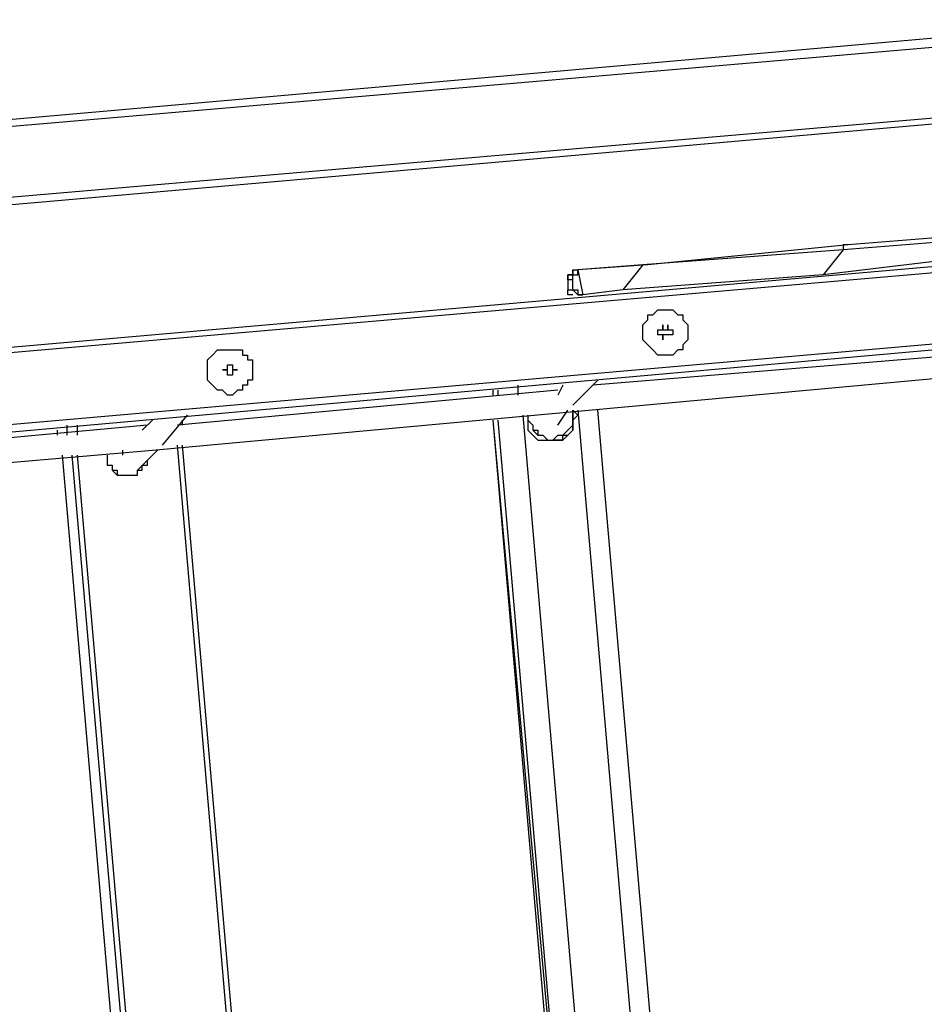
# Model space of a CAD drawing. Units: inches. Extents: x 145 to 351, y 186 to 326.
# Drawn here: x 306 to 313, y 245 to 252 of the extents above; entities that cross this region are included whole.
import ezdxf

# ---------------------------------------------------------------- set-up
doc = ezdxf.new("R2010")
doc.units = ezdxf.units.IN
doc.header["$MEASUREMENT"] = 0
doc.layers.add('Ebene 1', color=7, linetype='Continuous')

msp = doc.modelspace()

# ---------------------------------------------------------------- linework, layer by layer
at = {"layer": 'Ebene 1', "color": 7, "lineweight": 25, "true_color": 0xffffff}
for points in [[(299.2613, 250.7544), (314.0428, 252.0597)], [(314.0428, 251.9891), (299.2613, 250.7192)], [(299.2968, 250.2252), (314.078, 251.4952)], [(314.1486, 251.4599), (299.2613, 250.1548)], [(298.203, 249.0611), (317.1472, 250.7192)], [(317.3236, 250.6839), (298.1678, 249.0258)], [(312.8433, 250.5075), (311.9613, 250.4369)], [(312.8787, 250.5428), (311.9968, 250.4722)], [(311.9613, 250.4369), (310.5502, 250.3311)], [(311.9968, 250.4722), (310.5857, 250.3311)], [(311.9613, 250.4369), (311.8204, 250.2605)], [(311.9613, 250.4369), (311.8204, 250.2605)], [(311.9968, 250.4722), (311.9613, 250.4722), (311.9613, 250.4369)], [(311.9968, 250.4722), (311.9613, 250.4722), (311.9613, 250.4369)], [(311.9968, 250.4722), (311.9968, 250.4722)], [(312.7024, 250.3665), (311.8204, 250.2605)], [(310.021, 250.2252), (310.021, 250.2605), (310.0565, 250.2605), (310.0565, 250.2958)], [(310.0565, 250.2958), (310.0565, 250.2958), (310.0565, 250.2605), (310.021, 250.2605)], [(310.0565, 250.2958), (310.0917, 250.2958)], [(310.0565, 250.2252), (310.0565, 250.2605), (310.0565, 250.2958), (310.0917, 250.2958)], [(310.0565, 250.2252), (310.0565, 250.2605), (310.0917, 250.2605), (310.0917, 250.2958)], [(310.5857, 250.3311), (310.0917, 250.2958)], [(310.5502, 250.3311), (310.0917, 250.2958)], [(310.0917, 250.2958), (310.0917, 250.2958)], [(310.0917, 250.2958), (310.1268, 250.1194)], [(310.5502, 250.3311), (310.4093, 250.1548)], [(310.5502, 250.3311), (310.4093, 250.1548)], [(310.5857, 250.3311), (310.5857, 250.3311), (310.5502, 250.3311)], [(310.5857, 250.3311), (310.5857, 250.3311), (310.5502, 250.3311)], [(310.5857, 250.3311), (310.5857, 250.3311)], [(310.021, 250.2605), (310.021, 250.2252)], [(310.021, 250.2605), (310.021, 250.1548)], [(310.0565, 250.2252), (310.021, 250.2252)], [(310.021, 250.2252), (310.021, 250.1548)], [(310.0565, 250.1548), (310.0565, 250.2252)], [(311.8204, 250.2605), (310.4093, 250.1548)], [(311.8204, 250.2605), (311.8204, 250.2605)], [(311.8204, 250.2605), (311.8204, 250.2605)], [(311.8204, 250.2605), (311.8204, 250.2605)], [(297.956, 248.4966), (317.3588, 250.1901)], [(317.3588, 250.1548), (297.956, 248.4262)], [(310.021, 250.1548), (310.021, 250.1548)], [(310.021, 250.1548), (310.0565, 250.1548)], [(310.0565, 250.1194), (310.0565, 250.1194), (310.021, 250.1194), (310.021, 250.1548)], [(310.0565, 250.1548), (310.0565, 250.1548), (310.0917, 250.1548), (310.0917, 250.1194), (310.1268, 250.1194)], [(310.1268, 250.1194), (310.1268, 250.1194), (310.0917, 250.1194), (310.0565, 250.1548)], [(310.4093, 250.1548), (310.1268, 250.1194)], [(310.4093, 250.1548), (310.4093, 250.1548)], [(310.4093, 250.1548), (310.4093, 250.1548)], [(310.4093, 250.1548), (310.4093, 250.1548)], [(310.1268, 250.1194), (310.1268, 250.1194)], [(310.7266, 249.696), (310.7266, 249.696), (310.6915, 249.696), (310.656, 249.696), (310.6208, 249.7314), (310.5857, 249.7667), (310.5502, 249.802), (310.5502, 249.8373), (310.5502, 249.8724), (310.5502, 249.9077), (310.5857, 249.9431), (310.5857, 249.9784), (310.6208, 249.9784), (310.656, 250.0137), (310.6915, 250.0137)], [(310.8678, 249.8724), (310.8678, 249.8373), (310.8678, 249.802), (310.8324, 249.7667), (310.8324, 249.7314), (310.7972, 249.7314), (310.7621, 249.696), (310.7266, 249.696), (310.6915, 249.696), (310.656, 249.696), (310.6208, 249.7314), (310.5857, 249.7667), (310.5502, 249.802), (310.5502, 249.8373), (310.5502, 249.8724), (310.5502, 249.9077), (310.5857, 249.9431), (310.5857, 249.9784), (310.6208, 249.9784), (310.656, 250.0137), (310.6915, 250.0137), (310.7266, 250.0137), (310.7621, 250.0137), (310.7972, 249.9784), (310.8324, 249.9784), (310.8324, 249.9431), (310.8678, 249.9077), (310.8678, 249.8724)], [(310.6915, 250.0137), (310.6915, 250.0137)], [(310.6915, 249.8724), (310.6915, 249.8724), (310.6915, 249.9077)], [(310.6915, 249.9077), (310.6915, 249.9077), (310.6915, 249.8724), (310.7266, 249.8724), (310.7266, 249.9077)], [(310.7266, 249.9077), (310.7266, 249.9077)], [(310.7266, 249.9077), (310.7266, 249.9077)], [(310.7266, 249.9077), (310.7266, 249.8724), (310.7621, 249.8724)], [(310.7266, 249.9077), (310.7266, 249.9077)], [(310.7266, 249.9077), (310.7266, 249.8724), (310.7621, 249.8724)], [(310.6915, 249.8373), (310.6915, 249.8373), (310.656, 249.8373), (310.656, 249.8724), (310.6915, 249.8724)], [(310.6915, 249.8724), (310.6915, 249.8724)], [(310.6915, 249.8724), (310.7266, 249.8724)], [(310.7266, 249.8373), (310.7266, 249.8373), (310.6915, 249.8373)], [(310.6915, 249.8373), (310.6915, 249.8373)], [(310.7621, 249.8724), (310.7621, 249.8373), (310.7266, 249.8373)], [(310.7621, 249.8724), (310.7621, 249.8373), (310.7266, 249.8373)], [(310.7266, 249.8373), (310.7266, 249.8373)], [(310.7266, 249.8373), (310.7266, 249.8373)], [(310.7266, 249.8373), (310.7266, 249.8373)], [(310.7266, 249.8373), (310.7266, 249.8373)], [(310.7621, 249.8724), (310.7621, 249.8724)], [(310.7621, 249.8724), (310.7621, 249.8724)], [(310.7621, 249.8724), (310.7621, 249.8724)], [(310.7621, 249.8724), (310.7621, 249.8724)], [(307.6574, 249.4139), (307.6222, 249.4139), (307.5871, 249.4492), (307.5516, 249.4492), (307.5165, 249.4845), (307.481, 249.5197), (307.481, 249.555), (307.481, 249.5903), (307.481, 249.6256), (307.481, 249.6609), (307.5165, 249.696), (307.5516, 249.7314), (307.5871, 249.7314), (307.6222, 249.7314)], [(307.7986, 249.5903), (307.7986, 249.5903), (307.7986, 249.555), (307.7986, 249.5197), (307.7635, 249.5197), (307.7635, 249.4845), (307.728, 249.4845), (307.728, 249.4492), (307.6928, 249.4492), (307.6574, 249.4139), (307.6222, 249.4139), (307.5871, 249.4492), (307.5516, 249.4492), (307.5165, 249.4845), (307.481, 249.5197), (307.481, 249.555), (307.481, 249.5903), (307.481, 249.6256), (307.481, 249.6609), (307.5165, 249.696), (307.5516, 249.7314), (307.5871, 249.7314), (307.6222, 249.7314), (307.6574, 249.7314), (307.6928, 249.7314), (307.728, 249.7314), (307.728, 249.696), (307.7635, 249.696), (307.7635, 249.6609), (307.7986, 249.6609), (307.7986, 249.6256), (307.7986, 249.5903)], [(307.6222, 249.7314), (307.6222, 249.7314)], [(313.2315, 249.7314), (310.1974, 249.4845)], [(310.7266, 249.696), (310.7266, 249.696)], [(307.5871, 249.5903), (307.6222, 249.5903), (307.6222, 249.6256)], [(307.6222, 249.6256), (307.6222, 249.6256)], [(307.6222, 249.6256), (307.6222, 249.6256), (307.6574, 249.6256)], [(307.6222, 249.6256), (307.6222, 249.6256)], [(307.6574, 249.6256), (307.6574, 249.6256)], [(307.6574, 249.6256), (307.6574, 249.6256)], [(307.6574, 249.6256), (307.6574, 249.6256), (307.6574, 249.5903)], [(307.6574, 249.6256), (307.6574, 249.6256)], [(307.6574, 249.6256), (307.6574, 249.6256), (307.6574, 249.5903), (307.6928, 249.5903)], [(307.0931, 249.0258), (313.2667, 249.5903)], [(307.6222, 249.555), (307.6222, 249.555), (307.6222, 249.5903), (307.5871, 249.5903)], [(307.5871, 249.5903), (307.5871, 249.5903)], [(307.6574, 249.555), (307.6574, 249.555), (307.6222, 249.555)], [(307.6222, 249.555), (307.6222, 249.555)], [(307.6574, 249.555), (307.6222, 249.555)], [(307.6928, 249.5903), (307.6574, 249.5903)], [(307.6574, 249.5903), (307.6574, 249.5903), (307.6574, 249.555)], [(307.6928, 249.5903), (307.6574, 249.5903)], [(307.6928, 249.5903), (307.6574, 249.5903), (307.6574, 249.555)], [(307.6574, 249.555), (307.6574, 249.555)], [(307.6574, 249.555), (307.6574, 249.555)], [(307.6574, 249.555), (307.6574, 249.555)], [(307.6928, 249.5903), (307.6928, 249.5903)], [(309.6683, 249.4845), (309.6683, 249.4139)], [(309.9859, 249.4845), (309.9504, 249.4139)], [(310.0565, 249.3433), (310.2329, 249.5197)], [(310.1974, 249.4845), (310.1974, 249.4845)], [(309.9504, 249.4492), (307.2694, 249.2022)], [(307.6574, 249.4139), (307.6574, 249.4139)], [(309.4919, 249.4492), (309.4919, 249.4139)], [(309.4919, 249.4492), (309.4919, 249.4139)], [(309.5274, 249.4492), (309.5274, 249.4139)], [(307.1637, 249.0611), (307.3401, 249.2728)], [(309.7037, 249.2728), (310.3387, 241.9349)], [(309.7389, 249.2728), (309.7389, 249.2728), (309.7389, 249.2375), (309.774, 249.2022), (309.774, 249.1669), (309.8095, 249.1669), (309.8095, 249.1317), (309.8447, 249.1317), (309.8801, 249.0964), (309.9153, 249.0964), (309.9504, 249.1317), (309.9859, 249.1317), (310.021, 249.1669), (310.0565, 249.2022), (310.0565, 249.2375), (310.0565, 249.2728)], [(309.7389, 249.2728), (309.7389, 249.2728), (309.7389, 249.2375), (309.774, 249.2022), (309.774, 249.1669), (309.8095, 249.1317), (309.8447, 249.1317), (309.8801, 249.0964), (309.9153, 249.0964)], [(309.7389, 249.2728), (309.7389, 249.2375), (309.7389, 249.2022), (309.7389, 249.1669), (309.774, 249.1317), (309.8095, 249.0964), (309.8447, 249.0964), (309.8801, 249.0964), (309.9153, 249.0964)], [(310.0565, 249.3081), (310.0565, 249.2728), (310.0565, 249.2375), (310.0565, 249.2022), (310.0565, 249.1669), (310.021, 249.1317), (309.9859, 249.0964), (309.9504, 249.0964), (309.9153, 249.0964)], [(309.9153, 249.0964), (309.9504, 249.0964), (309.9859, 249.0964), (309.9859, 249.1317), (310.021, 249.1317), (310.0565, 249.1669), (310.0565, 249.2022), (310.0565, 249.2375), (310.0917, 249.2728), (310.0565, 249.3081)], [(309.9504, 249.2022), (310.021, 249.3081)], [(310.0565, 249.2728), (310.0565, 249.3081)], [(310.0917, 249.3081), (310.7266, 241.9702)], [(310.8678, 241.9702), (310.2329, 249.3081)], [(307.0579, 249.2022), (304.3766, 248.9553)], [(306.4933, 249.1317), (306.4933, 249.2022)], [(306.5639, 249.2022), (306.5639, 249.1317)], [(307.0931, 249.2375), (307.0224, 249.1669)], [(307.3046, 249.2022), (307.3046, 249.2375)], [(309.4919, 249.2375), (310.1623, 241.8998)], [(309.4919, 249.2375), (310.1268, 241.8998)], [(309.5274, 249.2375), (310.1623, 241.8998)], [(306.4226, 249.1669), (306.4226, 249.1317)], [(306.4226, 249.1669), (306.4226, 249.1317)], [(307.9044, 241.6881), (307.2694, 249.0611)], [(307.9399, 241.7234), (307.3046, 249.0611)], [(309.9153, 249.0964), (309.9153, 249.0964)], [(300.9546, 248.4966), (307.0931, 249.0258)], [(306.4581, 248.9905), (307.0931, 241.6175)], [(306.4581, 248.9905), (307.0931, 241.6175)], [(307.1637, 241.6528), (306.5287, 248.9905)], [(306.5639, 248.9905), (307.1988, 241.6528)], [(306.7754, 248.9905), (306.7754, 248.9905), (306.7754, 248.9553), (306.7754, 248.92), (306.8109, 248.92), (306.8109, 248.8847), (306.846, 248.8847), (306.846, 248.8494), (306.8815, 248.8494), (306.9167, 248.8494), (306.9518, 248.8494), (306.9873, 248.8494), (306.9873, 248.8847), (307.0224, 248.8847), (307.0224, 248.92), (307.0579, 248.92), (307.0579, 248.9553)], [(306.7754, 248.9905), (306.7754, 248.9905), (306.7754, 248.9553), (306.7754, 248.92), (306.8109, 248.92), (306.8109, 248.8847), (306.846, 248.8494), (306.8815, 248.8494), (306.9167, 248.8494)], [(306.8815, 249.0258), (306.8815, 248.9905)], [(306.8815, 249.0258), (306.8815, 249.0258)], [(306.8815, 249.0258), (306.8815, 248.9905)], [(306.9873, 248.8847), (307.1282, 249.0258)], [(306.9167, 248.8494), (306.9167, 248.8494)]]:
    msp.add_lwpolyline(points, dxfattribs=at)
for points, knots in [([(310.6915, 249.8373), (310.6915, 249.8373), (310.6915, 249.802), (310.6915, 249.802), (310.6915, 249.802), (310.6915, 249.8373), (310.6915, 249.8373)], [0, 0, 0, 0, 1, 1, 1, 2, 2, 2, 2]), ([(307.6574, 249.5903), (307.6574, 249.5903), (307.6574, 249.5903), (307.6574, 249.5903), (307.6574, 249.5903), (307.6928, 249.5903), (307.6928, 249.5903), (307.6928, 249.5903), (307.6574, 249.5903), (307.6574, 249.5903)], [0, 0, 0, 0, 1, 1, 1, 2, 2, 2, 3, 3, 3, 3])]:
    msp.add_open_spline(points, degree=3, knots=knots, dxfattribs=at)

doc.saveas('drawing.dxf')
